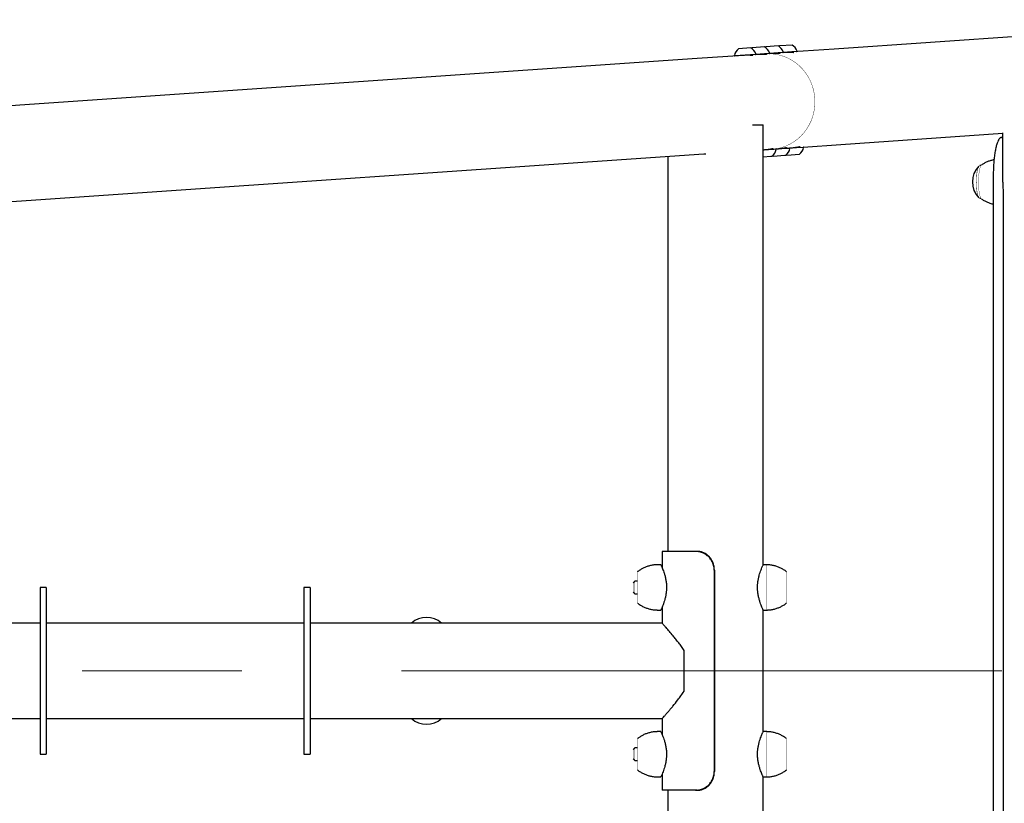
# Model space of a CAD drawing. Units: millimetres. Extents: x 7522 to 14763, y 5526 to 11866.
# Drawn here: x 11921 to 12705, y 8591 to 9214 of the extents above; entities that cross this region are included whole.
import ezdxf

# ---------------------------------------------------------------- set-up
doc = ezdxf.new("R2010")
doc.units = ezdxf.units.MM
doc.linetypes.add('K5LT32769', pattern=[0])
doc.linetypes.add('K5LT32774', pattern=[1016, 635, -127, 127, -127])
doc.layers.add('ОСНОВНОЙ', color=7, linetype='Continuous')

msp = doc.modelspace()

# ---------------------------------------------------------------- linework, layer by layer
at = {"color": 7, "linetype": 'K5LT32769', "lineweight": 25}
for p, q in [((12910.3064990299, 9213.989404245462), (12569.41064317511, 9190.560672716954)), ((12503.25407020883, 9191.608645218237), (12493.27760383901, 9190.922993139553)), ((12504.16408173586, 9191.67118753252), (12503.7331062257, 9191.290268175058)), ((12514.14054810563, 9192.3568396112), (12504.16408173581, 9191.671187532516)), ((12515.05055963268, 9192.419381925485), (12514.61958412237, 9192.038462567885)), ((12525.02702600245, 9193.105034004166), (12515.05055963264, 9192.419381925482)), ((12525.93703752949, 9193.167576318445), (12525.5060620196, 9192.78665696125)), ((12526.32104595074, 9193.193968044983), (12525.93703752949, 9193.167576318445)), ((12535.91350389925, 9193.853228397125), (12526.32104595074, 9193.193968044983)), ((12569.41064317524, 9190.560672717018), (12536.66743484865, 9188.310331963117)), ((12460.54586420712, 9183.078728787334), (11921.33424078778, 9146.020359947783)), ((12497.02665176131, 9185.585941951938), (12460.54586420715, 9183.078728787343)), ((12506.90844705891, 9186.346825354285), (12490.37744327982, 9185.210699928337)), ((12507.91312965812, 9186.334136344904), (12504.00800115816, 9186.06574878419)), ((12517.79492495571, 9187.095019747248), (12506.90844705891, 9186.346825354285)), ((12514.95103749645, 9186.817830266184), (12514.89447905497, 9186.813943177154)), ((12518.79960755493, 9187.082330737898), (12515.00546988594, 9186.821571238179)), ((12528.68140285254, 9187.843214140215), (12517.79492495571, 9187.095019747248)), ((12529.68608545174, 9187.830525130861), (12525.78095695185, 9187.562137570154)), ((12539.56788174494, 9188.591408601598), (12528.68140384817, 9187.843214208637)), ((11921.33424078778, 9146.02035994777), (9477.788676039256, 8978.082932634054)), ((12504.55377795095, 9130.44781848763), (12513.01447325906, 9130.44781848763)), ((12513.01447325908, 8780.447043496804), (12513.01447325908, 9130.44781848763)), ((12574.62159897308, 9114.73952830676), (12703.67396025249, 9123.608903142525)), ((12703.67640867249, 9120.424775280057), (12702.62815091161, 9120.375832190466)), ((12702.62815091158, 9120.375832190466), (12703.67644630705, 9120.375832190466)), ((12703.70392429537, 9084.641183563332), (12703.67358244168, 9124.100239575146)), ((12534.26406460004, 9111.965878167723), (12544.71675226607, 9112.684259482347)), ((12544.71675226607, 9112.684259482347), (12544.78442872161, 9112.688910678542)), ((12544.78442872163, 9112.688910678586), (12574.62159897322, 9114.739528306824)), ((11926.54519658575, 9070.199215537588), (12465.75682000509, 9107.257584377137)), ((12437.01447325908, 9105.28221062634), (12437.01447325908, 8791.078832040377)), ((12465.75682000512, 9107.257584377148), (12467.23327157339, 9107.359056386307)), ((12513.01447325908, 9104.992484593738), (12519.1493997255, 9105.414119361836)), ((12513.13384838298, 9110.513662910822), (12521.41758367811, 9111.0829787501)), ((12519.1493997255, 9105.414119361836), (12520.11131236868, 9105.480228681396)), ((12520.54228770844, 9105.861148159327), (12521.0213238958, 9105.542770995678)), ((12521.0213238958, 9105.542770995678), (12530.10800868016, 9106.16727110221)), ((12521.41758367811, 9111.0829787501), (12523.01147292791, 9111.192521892614)), ((12523.0114729279, 9111.192521892692), (12523.37758670322, 9111.217683774757)), ((12523.37758670322, 9111.217683774757), (12532.42358273772, 9111.83938746772)), ((12530.10800868016, 9106.16727110221), (12530.99779026557, 9106.228423074359)), ((12531.42876577543, 9106.609342431819), (12531.9078017926, 9106.290965388642)), ((12531.9078017926, 9106.290965388642), (12541.84342540108, 9106.973810469019)), ((12532.42358273772, 9111.83938746772), (12533.8979508248, 9111.940716285579)), ((12533.89795082482, 9111.94071628562), (12534.26406460004, 9111.965878167723)), ((12541.84342540108, 9106.973810469019), (12541.88426816237, 9106.976617467322)), ((12686.27291080854, 9097.925688133053), (12685.29382835906, 9097.926978854457)), ((12696.03536916039, 9090.377332077976), (12696.0353691604, 8301.78033200298)), ((12703.83254395823, 9079.100069557486), (12703.83254395823, 8313.057594522787)), ((9482.999631837225, 8902.26178822386), (11926.54519658575, 9070.199215537576)), ((12685.25955266823, 9071.927001447217), (12686.23863511773, 9071.925710725813)), ((12432.51447325909, 8791.078832040377), (12432.51447325909, 8778.189417118941)), ((12459.01447325909, 8791.078832040377), (12432.51447325908, 8791.078832040377)), ((12460.52035561202, 8791.078832040377), (12459.01447325909, 8791.078832040377)), ((12431.52559975938, 8780.447043496808), (12428.72984387509, 8780.447043496808)), ((12474.01447325909, 8776.078832040377), (12474.01447325909, 8616.078832040377)), ((12474.10859090615, 8776.078832040377), (12474.10859090616, 8616.078832040377)), ((12515.75600339191, 8780.447043496804), (12513.01447325908, 8780.447043496804)), ((12410.75504960549, 8767.44781806091), (12409.45601183231, 8766.148780066)), ((12412.91803496137, 8767.447818487628), (12410.75505045893, 8767.447818487628)), ((11942.51447325908, 8762.29390859495), (11937.51447325908, 8762.29390859495)), ((11937.51447325908, 8762.29390859495), (11937.51447325908, 8735.776031457528)), ((11942.51447325908, 8762.29390859495), (11942.51447325908, 8735.776031457528)), ((12152.51447325908, 8762.29390859495), (12147.51447325908, 8762.29390859495)), ((12147.51447325908, 8762.29390859495), (12147.51447325908, 8735.776031457528)), ((12152.51447325908, 8762.29390859495), (12152.51447325908, 8735.776031457528)), ((12409.45601183231, 8758.746856909256), (12410.75504960549, 8757.447818914346)), ((12410.75505045893, 8757.447818487628), (12412.91803496137, 8757.447818487628)), ((12428.72984387509, 8744.448593478437), (12431.4981289532, 8744.448593478437)), ((12432.51447325909, 8746.703871869027), (12432.51447325909, 8734.07883204036)), ((12513.01447325908, 8744.448593478433), (12515.75600339191, 8744.448593478433)), ((12513.01447325908, 8647.709070602312), (12513.01447325908, 8744.448593478433)), ((11937.51447325908, 8734.078832040377), (11158.51447325908, 8734.078832040375)), ((11937.51447325908, 8735.776031457528), (11937.51447325908, 8656.381632623225)), ((11942.51447325908, 8735.776031457528), (11942.51447325908, 8656.381632623225)), ((12147.51447325908, 8734.078832040377), (11942.51447325908, 8734.078832040377)), ((12147.51447325908, 8735.776031457528), (12147.51447325908, 8656.381632623225)), ((12152.51447325908, 8735.776031457528), (12152.51447325908, 8656.381632623225)), ((12432.51447325907, 8734.078832040377), (12152.51447325908, 8734.078832040377)), ((12450.01447325907, 8679.86926696293), (12450.01447325907, 8712.288397117823)), ((11158.51447325908, 8658.078832040377), (11937.51447325908, 8658.078832040377)), ((11942.51447325908, 8658.078832040377), (12147.51447325908, 8658.078832040377)), ((12152.51447325908, 8658.078832040377), (12432.51447325909, 8658.078832040377)), ((12432.51447325909, 8658.078832040377), (12432.51447325909, 8645.451444224444)), ((11937.51447325908, 8656.381632623225), (11937.51447325908, 8629.863787047609)), ((11942.51447325908, 8656.381632623225), (11942.51447325908, 8629.863787047609)), ((12147.51447325908, 8656.381632623225), (12147.51447325908, 8629.863787047609)), ((12152.51447325908, 8656.381632623225), (12152.51447325908, 8629.863787047609)), ((12431.52559975938, 8647.709070602315), (12428.72984387509, 8647.709070602315)), ((12515.75600339191, 8647.709070602312), (12513.01447325908, 8647.709070602312)), ((12410.75504960549, 8634.709845166406), (12409.45601183232, 8633.410807171498)), ((12412.91803496137, 8634.709845593125), (12410.75505045893, 8634.709845593125)), ((11937.51447325908, 8629.863787047609), (11942.51447325908, 8629.863787047609)), ((12147.51447325908, 8629.863787047609), (12152.51447325908, 8629.863787047609)), ((12409.45601183232, 8626.008884014753), (12410.75504960549, 8624.709846019845)), ((12410.75505045893, 8624.709845593126), (12412.91803496137, 8624.709845593126)), ((12428.72984387509, 8611.710620583945), (12431.49812895319, 8611.710620583945)), ((12432.51447325909, 8613.96589897454), (12432.51447325909, 8601.078832040377)), ((12513.01447325908, 8611.71062058394), (12515.75600339191, 8611.71062058394)), ((12513.01447325908, 8264.447818487628), (12513.01447325908, 8611.71062058394)), ((12459.01447325908, 8601.078832040377), (12432.51447325908, 8601.078832040377)), ((12437.01447325908, 8601.078832040377), (12437.01447325908, 8286.875453454408)), ((12460.52035561202, 8601.078832040377), (12459.01447325908, 8601.078832040377))]:
    msp.add_line(p, q, dxfattribs=at)
at = {"color": 7, "linetype": 'K5LT32769', "const_width": 0.25}
for points in [[(12504.08919277865, 9186.109090080545), (12504.1137391718, 9186.101343592116), (12504.17555043026, 9186.077263934189)], [(12554.02912615358, 9151.413909259454), (12553.60739379587, 9155.06110526365), (12552.84906409992, 9158.650844454582), (12551.76121738577, 9162.149610404622), (12550.35401058509, 9165.524736078789), (12548.64058240863, 9168.74470883804), (12546.63693067361, 9171.779464664294), (12544.36176293643, 9174.600668860076), (12541.83632182523, 9177.181980601938), (12539.08418670324, 9179.499298877645), (12536.13105351457, 9181.530987510821), (12533.0044948681, 9183.258077172113), (12529.73370259953, 9184.664442490686), (12526.34921521501, 9185.73695261249), (12522.88263276133, 9186.465593799483), (12519.36632178485, 9186.84356292523), (12515.83311313373, 9186.86733099384), (12514.95103749645, 9186.817830266185)], [(12514.97567067329, 9186.857284474156), (12515.00021706862, 9186.84953798508), (12515.06236954694, 9186.825306296285)], [(12554.0835585431, 9151.41765023145), (12553.66182618539, 9155.064846235648), (12552.90349648944, 9158.654585426579), (12551.81564977529, 9162.153351376619), (12550.40844297461, 9165.528477050786), (12548.69501479815, 9168.748449810035), (12546.69136306313, 9171.783205636291), (12544.41619532595, 9174.60440983207), (12541.89075421476, 9177.185721573935), (12539.13861909276, 9179.50303984964), (12536.18548590408, 9181.534728482819), (12533.05892725762, 9183.261818144108), (12529.78813498906, 9184.668183462683), (12526.40364760453, 9185.740693584485), (12522.93706515085, 9186.46933477148), (12519.42075417437, 9186.847303897228), (12515.88754552326, 9186.871071965837), (12515.00546988593, 9186.821571238179)], [(12525.86214857539, 9187.605478865546), (12525.88669496542, 9187.597732378039), (12525.94850622381, 9187.573652720144)], [(12520.4011393465, 9111.01394081112), (12521.04254740599, 9111.068325290236), (12524.53928384803, 9111.575240024958), (12527.97082406243, 9112.430713753522), (12531.3051286828, 9113.626759148216), (12534.51106620526, 9115.152209055446), (12537.55870365496, 9116.992820760443), (12540.41958606218, 9119.131408967638), (12543.0670021387, 9121.548006255154), (12545.47623367393, 9124.220049505235), (12547.62478632214, 9127.122590569996), (12549.49259962617, 9130.228529205562), (12551.06223431644, 9133.508866099744), (12552.31903513677, 9136.9329736308), (12553.25126767653, 9140.468881829285), (12553.85022793166, 9144.083576873049), (12554.11032357165, 9147.743309328398), (12554.02912615358, 9151.413909259454)], [(12520.40695662845, 9111.01404136147), (12521.09697979551, 9111.072066262233), (12524.59371623755, 9111.578980996957), (12528.02525645195, 9112.434454725519), (12531.35956107232, 9113.630500120213), (12534.56549859478, 9115.155950027443), (12537.61313604448, 9116.99656173244), (12540.4740184517, 9119.135149939635), (12543.12143452822, 9121.551747227151), (12545.53066606345, 9124.223790477232), (12547.67921871166, 9127.126331541991), (12549.54703201569, 9130.23227017756), (12551.11666670596, 9133.512607071742), (12552.37346752629, 9136.936714602796), (12553.30570006605, 9140.47262280128), (12553.90466032118, 9144.087317845047), (12554.16475596117, 9147.747050300395), (12554.0835585431, 9151.41765023145)], [(12684.64919576963, 9097.618668650304), (12684.39264190914, 9097.292243994067), (12683.99601955763, 9096.49367096359), (12683.63061573977, 9095.379593929876), (12683.30639771917, 9093.980402010227), (12683.03220931826, 9092.334261512788), (12682.81552968186, 9090.486074859162), (12682.66226926561, 9088.486255763397), (12682.57660861415, 9086.389354077286), (12682.56088432675, 9084.252567812611), (12682.61552532097, 9082.134182928485), (12682.73904113293, 9080.091983442331), (12682.92806257328, 9078.181675232516), (12683.17743362984, 9076.4553665272), (12683.48035211027, 9074.960146527712), (12683.82855518807, 9073.736800937893), (12684.21254479096, 9072.81869943641), (12684.62184668358, 9072.230885438907), (12685.04529617726, 9071.989392978923), (12685.25633800389, 9072.000333350752)], [(12685.29382835906, 9097.92697885446), (12684.94441522736, 9097.809020462377), (12684.52558317445, 9097.345732316146), (12684.12723937176, 9096.543693256888), (12683.76024959983, 9095.424780819383), (12683.43462438296, 9094.01951601814), (12683.15924592822, 9092.36623081368), (12682.94162584202, 9090.510022516593), (12682.78770023299, 9088.501523650446), (12682.7016677905, 9086.395520828544), (12682.68587525532, 9084.249460317928), (12682.74075340664, 9082.121881054965), (12682.86480531154, 9080.070817855765), (12683.05464715744, 9078.152218377678), (12683.30510055366, 9076.418417013048), (12683.60933378443, 9074.916707343427), (12683.95904816031, 9073.688052093928), (12684.34470438475, 9072.7659657769), (12684.75578276128, 9072.175600503368), (12685.18107014338, 9071.933059899025), (12685.25955266823, 9071.92700144722)], [(12686.62400242747, 9098.30214449074), (12686.29126517707, 9097.951502398297), (12685.88276868648, 9097.20339423137), (12685.50308815928, 9096.137274965815), (12685.16205712169, 9094.7807565306), (12684.86850809844, 9093.16897204065), (12684.63004385504, 9091.343665867624), (12684.45284049014, 9089.352112482615), (12684.3414874778, 9087.245892072178), (12684.29886880256, 9085.0795546386), (12684.32608826571, 9082.909207183482), (12684.42244089746, 9080.791060565882), (12684.58543121526, 9078.779973670586), (12684.81083785549, 9076.928032591804), (12685.09282290457, 9075.2832016307), (12685.42408309785, 9073.888081045176), (12685.79603897033, 9072.778803725572), (12686.19905706029, 9071.98409937179), (12686.58949730262, 9071.547770517025)], [(12428.72984387509, 8780.447043496808), (12428.73062117609, 8780.348441858918), (12428.7316428696, 8779.912389590316), (12428.73262954773, 8779.136409310855), (12428.73356200591, 8778.03560459401), (12428.7344220949, 8776.631401351447), (12428.73519307405, 8774.951130802028), (12428.73585993713, 8773.027497500716), (12428.7364097044, 8770.89794278162), (12428.73683167528, 8768.603916005015), (12428.73711763657, 8766.190067792691), (12428.73726202237, 8763.70338095439), (12428.73726202237, 8761.192256020855), (12428.73711763657, 8758.705569182552), (12428.73683167528, 8756.291720970228), (12428.7364097044, 8753.997694193624), (12428.73585993713, 8751.868139474527), (12428.73519307405, 8749.944506173215), (12428.7344220949, 8748.264235623796), (12428.73356200591, 8746.860032381235), (12428.73262954773, 8745.759227664388), (12428.7316428696, 8744.98324738493), (12428.73062117609, 8744.547195116325), (12428.72984387509, 8744.448593478437)], [(12428.72984406204, 8744.449535738962), (12428.7306211354, 8744.548132209393), (12428.73164277542, 8744.984161650771), (12428.7326294019, 8745.760101307862), (12428.73356181127, 8746.86084839786), (12428.73442185523, 8748.264978130741), (12428.73519279402, 8749.945160718426), (12428.73585962219, 8751.868693318025), (12428.73640936068, 8753.998136555476), (12428.73683130946, 8756.292043240364), (12428.73711725579, 8758.705765088349), (12428.73726163403, 8761.192321749228), (12428.73726163403, 8763.703315226016), (12428.73711725579, 8766.189871886896), (12428.73683130946, 8768.60359373488), (12428.73640936068, 8770.897500419767), (12428.73585962219, 8773.026943657218), (12428.73519279402, 8774.950476256818), (12428.73442185523, 8776.630658844502), (12428.73356181127, 8778.034788577384), (12428.7326294019, 8779.135535667381), (12428.73164277542, 8779.911475324472), (12428.7306211354, 8780.34750476585), (12428.7298439233, 8780.446101241592)], [(12515.75600339191, 8744.448593478433), (12515.75678069291, 8744.547195116324), (12515.75780238642, 8744.983247384924), (12515.75878906455, 8745.759227664386), (12515.75972152272, 8746.86003238123), (12515.76058161171, 8748.264235623792), (12515.76135259087, 8749.944506173213), (12515.76201945394, 8751.868139474525), (12515.76256922122, 8753.997694193622), (12515.76299119209, 8756.291720970226), (12515.76327715338, 8758.70556918255), (12515.76342153918, 8761.192256020851), (12515.76342153918, 8763.703380954386), (12515.76327715338, 8766.190067792688), (12515.76299119209, 8768.603916005011), (12515.76256922122, 8770.897942781616), (12515.76201945394, 8773.027497500712), (12515.76135259087, 8774.951130802025), (12515.76058161171, 8776.631401351446), (12515.75972152272, 8778.035604594008), (12515.75878906455, 8779.136409310851), (12515.75780238642, 8779.912389590312), (12515.75678069291, 8780.348441858914), (12515.75600339191, 8780.447043496804)], [(12410.75505045893, 8757.447818487628), (12410.75560778275, 8757.633232050888), (12410.75612377241, 8758.175721464897), (12410.75656015933, 8759.035052771535), (12410.75688457867, 8760.147493298973), (12410.75707296974, 8761.430538422364), (12410.75711136044, 8762.789030554452), (12410.75699690349, 8764.122216548483), (12410.75673808766, 8765.331220098202), (12410.75635410813, 8766.326374941149), (12410.7558734429, 8767.033874995155), (12410.75533174071, 8767.40124821781), (12410.75504960549, 8767.44781806091)], [(12412.9087672147, 8767.447818487628), (12412.90897921918, 8768.475910908452), (12412.90946423641, 8770.21285327494), (12412.91006355317, 8771.726409728359), (12412.9107599282, 8772.97303800527), (12412.91153332806, 8773.916874879878), (12412.91236150346, 8774.53076788374), (12412.91322062928, 8774.797056432846), (12412.91408599005, 8774.708079890468), (12412.91493269091, 8774.266397949732), (12412.91573637382, 8773.484716995905), (12412.91647391828, 8772.385524566826), (12412.91712410649, 8771.000442427383), (12412.9176682337, 8769.369316868917), (12412.91809064638, 8767.53907240396), (12412.91837919248, 8765.562361833454), (12412.91852557105, 8763.496051521523), (12412.91852557105, 8761.39958545372), (12412.91837919248, 8759.33327514179), (12412.91809064638, 8757.356564571284), (12412.9176682337, 8755.526320106326), (12412.91712410649, 8753.895194547862), (12412.91647391828, 8752.510112408418), (12412.91573637382, 8751.410919979338), (12412.91493269091, 8750.629239025511), (12412.91408599005, 8750.187557084777), (12412.91322062928, 8750.098580542399), (12412.91236150346, 8750.364869091503), (12412.91153332806, 8750.978762095365), (12412.9107599282, 8751.922598969975), (12412.91006355317, 8753.169227246886), (12412.90946423641, 8754.682783700306), (12412.90897921918, 8756.419726066793), (12412.9087672147, 8757.447818487628)], [(12412.90883975835, 8767.447818487628), (12412.90903706327, 8768.397696802147), (12412.90951578743, 8770.112102454628), (12412.91010732809, 8771.606020611705), (12412.9107946677, 8772.836473967967), (12412.91155803275, 8773.768064620639), (12412.91237546263, 8774.373992402785), (12412.91322344135, 8774.63682587532), (12412.91407757412, 8774.549003797782), (12412.91491328909, 8774.11305265144), (12412.91570654426, 8773.341513957048), (12412.91643451913, 8772.256583478098), (12412.91707627119, 8770.889472689149), (12412.91761333839, 8769.279510878501), (12412.91803027029, 8767.473013716199), (12412.91831507252, 8765.52195083652), (12412.91845955184, 8763.482450766223), (12412.91845955184, 8761.41318620902), (12412.91831507252, 8759.373686138722), (12412.91803027029, 8757.422623259044), (12412.91761333839, 8755.616126096744), (12412.91707627119, 8754.006164286096), (12412.91643451913, 8752.639053497145), (12412.91570654426, 8751.554123018197), (12412.91491328909, 8750.782584323802), (12412.91407757412, 8750.346633177463), (12412.91322344135, 8750.258811099924), (12412.91237546263, 8750.52164457246), (12412.91155803275, 8751.127572354604), (12412.9107946677, 8752.059163007276), (12412.91010732809, 8753.289616363538), (12412.90951578743, 8754.783534520615), (12412.90903706327, 8756.497940173096), (12412.90883975835, 8757.447818487628)], [(12412.9910277298, 8774.966358237685), (12412.9916868013, 8774.864964578763), (12412.99254433671, 8774.41763079005), (12412.9933583037, 8773.62594729478), (12412.99410528592, 8772.512689385696), (12412.99476379406, 8771.109883465939), (12412.99531488404, 8769.457885707736), (12412.99574270199, 8767.604221078811), (12412.99603494038, 8765.602216135574), (12412.99618319204, 8763.509464915202), (12412.99618319204, 8761.386172060043), (12412.99603494038, 8759.293420839673), (12412.99574270199, 8757.291415896436), (12412.99531488404, 8755.43775126751), (12412.99476379406, 8753.785753509308), (12412.99410528592, 8752.38294758955), (12412.9933583037, 8751.269689680466), (12412.99254433671, 8750.478006185194), (12412.9916868013, 8750.030672396484), (12412.9910265257, 8749.9292802835)], [(12531.49481857975, 8749.92927799258), (12531.49547432607, 8750.030672396479), (12531.49633186148, 8750.47800618519), (12531.49714582847, 8751.269689680461), (12531.49789281069, 8752.382947589545), (12531.49855131883, 8753.785753509303), (12531.4991024088, 8755.437751267504), (12531.49953022676, 8757.291415896432), (12531.49982246515, 8759.293420839667), (12531.49997071681, 8761.386172060038), (12531.49997071681, 8763.509464915196), (12531.49982246515, 8765.602216135569), (12531.49953022676, 8767.604221078805), (12531.4991024088, 8769.457885707732), (12531.49855131883, 8771.109883465933), (12531.49789281069, 8772.51268938569), (12531.49714582847, 8773.625947294775), (12531.49633186148, 8774.417630790045), (12531.49547432607, 8774.864964578757), (12531.4948173515, 8774.966359310156)], [(12531.57241621327, 8750.087452851358), (12531.57305853733, 8750.187557084771), (12531.57390523818, 8750.629239025508), (12531.57470892109, 8751.410919979335), (12531.57544646555, 8752.510112408416), (12531.57609665376, 8753.895194547857), (12531.57664078097, 8755.526320106324), (12531.57706319365, 8757.356564571279), (12531.57735173975, 8759.333275141786), (12531.57749811832, 8761.399585453717), (12531.57749811832, 8763.49605152152), (12531.57735173975, 8765.56236183345), (12531.57706319365, 8767.539072403959), (12531.57664078097, 8769.369316868913), (12531.57609665376, 8771.000442427381), (12531.57544646555, 8772.385524566822), (12531.57470892109, 8773.484716995903), (12531.57390523818, 8774.266397949728), (12531.57305853733, 8774.708079890466), (12531.57238502448, 8774.808046813878)], [(12409.45601246402, 8758.746856593305), (12409.45648495969, 8758.927994561473), (12409.45691120419, 8759.453677419586), (12409.45724947374, 8760.272447666848), (12409.45746665616, 8761.304158366747), (12409.45754149213, 8762.447818487628), (12409.45746665616, 8763.591478608509), (12409.45724947374, 8764.623189308408), (12409.45691120419, 8765.44195955567), (12409.45648495969, 8765.967642413783), (12409.45601246402, 8766.148780381953), (12409.45553996835, 8765.967642413783), (12409.45511372385, 8765.44195955567), (12409.4547754543, 8764.623189308408), (12409.45455827187, 8763.591478608509), (12409.45448343591, 8762.447818487628), (12409.45455827187, 8761.304158366747), (12409.4547754543, 8760.272447666848), (12409.45511372385, 8759.453677419586), (12409.45553996835, 8758.927994561473), (12409.45601246402, 8758.746856593305)], [(12412.9087672147, 8634.709845593125), (12412.90897921918, 8635.73793801396), (12412.90946423641, 8637.474880380445), (12412.91006355316, 8638.988436833864), (12412.9107599282, 8640.235065110777), (12412.91153332806, 8641.178901985386), (12412.91236150346, 8641.792794989246), (12412.91322062928, 8642.059083538354), (12412.91408599005, 8641.970106995976), (12412.91493269091, 8641.52842505524), (12412.91573637382, 8640.746744101412), (12412.91647391828, 8639.647551672333), (12412.91712410648, 8638.26246953289), (12412.9176682337, 8636.631343974424), (12412.91809064638, 8634.801099509468), (12412.91837919248, 8632.824388938961), (12412.91852557105, 8630.75807862703), (12412.91852557105, 8628.661612559226), (12412.91837919248, 8626.595302247297), (12412.91809064638, 8624.61859167679), (12412.9176682337, 8622.788347211836), (12412.91712410648, 8621.157221653368), (12412.91647391828, 8619.772139513925), (12412.91573637382, 8618.672947084846), (12412.91493269091, 8617.891266131019), (12412.91408599005, 8617.449584190283), (12412.91322062928, 8617.360607647906), (12412.91236150346, 8617.62689619701), (12412.91153332806, 8618.240789200874), (12412.9107599282, 8619.184626075481), (12412.91006355316, 8620.431254352394), (12412.90946423641, 8621.944810805811), (12412.90897921918, 8623.6817531723), (12412.9087672147, 8624.709845593126)], [(12412.90883975835, 8634.709845593125), (12412.90903706326, 8635.659723907656), (12412.90951578743, 8637.374129560136), (12412.91010732809, 8638.868047717213), (12412.9107946677, 8640.098501073477), (12412.91155803275, 8641.030091726147), (12412.91237546262, 8641.636019508293), (12412.91322344135, 8641.898852980827), (12412.91407757411, 8641.811030903287), (12412.91491328909, 8641.375079756948), (12412.91570654426, 8640.603541062554), (12412.91643451913, 8639.518610583606), (12412.91707627119, 8638.151499794654), (12412.91761333839, 8636.541537984007), (12412.91803027029, 8634.735040821706), (12412.91831507252, 8632.783977942028), (12412.91845955184, 8630.744477871729), (12412.91845955184, 8628.675213314527), (12412.91831507252, 8626.635713244232), (12412.91803027029, 8624.684650364552), (12412.91761333839, 8622.87815320225), (12412.91707627119, 8621.268191391602), (12412.91643451913, 8619.90108060265), (12412.91570654426, 8618.816150123705), (12412.91491328909, 8618.04461142931), (12412.91407757411, 8617.608660282971), (12412.91322344135, 8617.520838205432), (12412.91237546262, 8617.783671677968), (12412.91155803275, 8618.389599460112), (12412.9107946677, 8619.321190112783), (12412.91010732809, 8620.551643469045), (12412.90951578743, 8622.045561626122), (12412.90903706326, 8623.759967278604), (12412.90883975835, 8624.709845593126)], [(12412.9910277298, 8642.22838534319), (12412.9916868013, 8642.12699168427), (12412.99254433671, 8641.679657895558), (12412.9933583037, 8640.887974400288), (12412.99410528592, 8639.774716491203), (12412.99476379406, 8638.371910571446), (12412.99531488404, 8636.719912813243), (12412.99574270199, 8634.866248184317), (12412.99603494038, 8632.86424324108), (12412.99618319204, 8630.771492020709), (12412.99618319204, 8628.648199165551), (12412.99603494038, 8626.55544794518), (12412.99574270199, 8624.553443001943), (12412.99531488404, 8622.699778373017), (12412.99476379406, 8621.047780614814), (12412.99410528592, 8619.644974695057), (12412.9933583037, 8618.531716785972), (12412.99254433671, 8617.740033290702), (12412.9916868013, 8617.292699501992), (12412.9910265257, 8617.191307389008)], [(12428.72984387509, 8647.709070602315), (12428.73062117609, 8647.610468964425), (12428.7316428696, 8647.174416695823), (12428.73262954773, 8646.39843641636), (12428.73356200591, 8645.297631699517), (12428.7344220949, 8643.893428456955), (12428.73519307405, 8642.213157907536), (12428.73585993713, 8640.289524606223), (12428.7364097044, 8638.159969887127), (12428.73683167527, 8635.865943110522), (12428.73711763657, 8633.452094898199), (12428.73726202236, 8630.965408059898), (12428.73726202236, 8628.45428312636), (12428.73711763657, 8625.967596288061), (12428.73683167527, 8623.553748075736), (12428.7364097044, 8621.259721299131), (12428.73585993713, 8619.130166580037), (12428.73519307405, 8617.206533278722), (12428.7344220949, 8615.526262729303), (12428.73356200591, 8614.12205948674), (12428.73262954773, 8613.021254769897), (12428.7316428696, 8612.245274490435), (12428.73062117609, 8611.809222221833), (12428.72984387509, 8611.710620583945)], [(12428.72984406204, 8611.71156284447), (12428.7306211354, 8611.8101593149), (12428.73164277542, 8612.246188756277), (12428.7326294019, 8613.02212841337), (12428.73356181126, 8614.122875503368), (12428.73442185523, 8615.527005236248), (12428.73519279402, 8617.207187823933), (12428.73585962219, 8619.130720423533), (12428.73640936068, 8621.260163660983), (12428.73683130946, 8623.55407034587), (12428.73711725579, 8625.967792193856), (12428.73726163403, 8628.454348854737), (12428.73726163403, 8630.965342331521), (12428.73711725579, 8633.451898992402), (12428.73683130946, 8635.865620840386), (12428.73640936068, 8638.159527525275), (12428.73585962219, 8640.288970762726), (12428.73519279402, 8642.212503362325), (12428.73442185523, 8643.892685950012), (12428.73356181126, 8645.29681568289), (12428.7326294019, 8646.397562772889), (12428.73164277542, 8647.173502429981), (12428.7306211354, 8647.609531871358), (12428.7298439233, 8647.7081283471)], [(12515.75600339191, 8611.71062058394), (12515.75678069291, 8611.80922222183), (12515.75780238642, 8612.245274490431), (12515.75878906455, 8613.021254769894), (12515.75972152273, 8614.122059486739), (12515.76058161172, 8615.526262729301), (12515.76135259087, 8617.20653327872), (12515.76201945395, 8619.130166580033), (12515.76256922122, 8621.25972129913), (12515.76299119209, 8623.553748075734), (12515.76327715339, 8625.967596288057), (12515.76342153918, 8628.454283126359), (12515.76342153918, 8630.965408059894), (12515.76327715339, 8633.452094898195), (12515.76299119209, 8635.865943110519), (12515.76256922122, 8638.159969887125), (12515.76201945395, 8640.28952460622), (12515.76135259087, 8642.213157907532), (12515.76058161172, 8643.893428456953), (12515.75972152273, 8645.297631699514), (12515.75878906455, 8646.398436416359), (12515.75780238642, 8647.17441669582), (12515.75678069291, 8647.610468964423), (12515.75600339191, 8647.709070602312)], [(12531.49481857976, 8617.191305098087), (12531.49547432607, 8617.292699501986), (12531.49633186148, 8617.740033290698), (12531.49714582847, 8618.531716785968), (12531.49789281069, 8619.644974695053), (12531.49855131883, 8621.04778061481), (12531.49910240881, 8622.699778373013), (12531.49953022676, 8624.55344300194), (12531.49982246515, 8626.555447945175), (12531.49997071681, 8628.648199165546), (12531.49997071681, 8630.771492020704), (12531.49982246515, 8632.864243241076), (12531.49953022676, 8634.866248184313), (12531.49910240881, 8636.71991281324), (12531.49855131883, 8638.37191057144), (12531.49789281069, 8639.774716491198), (12531.49714582847, 8640.887974400282), (12531.49633186148, 8641.679657895553), (12531.49547432607, 8642.126991684265), (12531.49481735151, 8642.228386415663)], [(12531.57241621328, 8617.349479956867), (12531.57305853733, 8617.44958419028), (12531.57390523819, 8617.891266131015), (12531.57470892109, 8618.672947084844), (12531.57544646556, 8619.772139513923), (12531.57609665376, 8621.157221653366), (12531.57664078098, 8622.788347211832), (12531.57706319366, 8624.618591676788), (12531.57735173976, 8626.595302247293), (12531.57749811833, 8628.661612559226), (12531.57749811833, 8630.758078627028), (12531.57735173976, 8632.82438893896), (12531.57706319366, 8634.801099509465), (12531.57664078098, 8636.63134397442), (12531.57609665376, 8638.262469532889), (12531.57544646556, 8639.647551672331), (12531.57470892109, 8640.74674410141), (12531.57390523819, 8641.528425055236), (12531.57305853733, 8641.970106995974), (12531.57238502449, 8642.070073919385)], [(12410.75504960549, 8624.709846019845), (12410.75533174072, 8624.756415862945), (12410.7558734429, 8625.123789085597), (12410.75635410813, 8625.831289139604), (12410.75673808767, 8626.82644398255), (12410.7569969035, 8628.03544753227), (12410.75711136044, 8629.368633526303), (12410.75707296974, 8630.727125658388), (12410.75688457867, 8632.010170781781), (12410.75656015933, 8633.122611309218), (12410.75612377242, 8633.981942615857), (12410.75560778275, 8634.524432029864), (12410.75505045893, 8634.709845593125)], [(12409.45601246402, 8633.41080748745), (12409.45553996835, 8633.229669519282), (12409.45511372385, 8632.703986661167), (12409.4547754543, 8631.885216413904), (12409.45455827188, 8630.853505714005), (12409.45448343591, 8629.709845593125), (12409.45455827188, 8628.566185472244), (12409.4547754543, 8627.534474772345), (12409.45511372385, 8626.715704525084), (12409.45553996835, 8626.19002166697), (12409.45601246402, 8626.008883698802), (12409.45648495969, 8626.19002166697), (12409.45691120419, 8626.715704525084), (12409.45724947374, 8627.534474772345), (12409.45746665617, 8628.566185472244), (12409.45754149213, 8629.709845593125), (12409.45746665617, 8630.853505714005), (12409.45724947374, 8631.885216413904), (12409.45691120419, 8632.703986661167), (12409.45648495969, 8633.229669519282), (12409.45601246402, 8633.41080748745)]]:
    msp.add_lwpolyline(points, dxfattribs=at)
at = {"color": 7, "linetype": 'K5LT32769', "lineweight": 25}
for centre, radius, start, end in [((12499.54940719949, 9183.3927552543), 9.800000000027767, 129.7903232997272, 166.7300615457126), ((12498.07143120962, 9183.291178476296), 9.799999999979818, 21.13310177981352, 58.07284002616587), ((12508.95790910642, 9184.03937286926), 9.799999999979818, 21.13310177981352, 58.07284002616587), ((12519.84438700324, 9184.787567262227), 9.799999999979162, 21.1331017798036, 58.07284002617489), ((12530.73086490004, 9185.535761655185), 9.799999999981516, 21.13310177980969, 58.07284002613317), ((12490.3533323978, 9185.561521301637), 0.3516489308911082, 166.7300615467115, 273.9315816662365), ((12493.00435548197, 9184.689588344796), 0.7000000000001019, 65.99987444337405, 93.93158165837264), ((12504.3775271435, 9185.471231714491), 0.7000000000008427, 93.93158166688002, 183.9315816627006), ((12506.8843371725, 9186.69764679601), 0.3516489308921242, 273.9315816596909, 21.13310177856363), ((12515.2640050403, 9186.219426107455), 0.7000000000009673, 93.93158166702855, 183.9315816627006), ((12517.7708150693, 9187.445841188974), 0.3516489308901848, 273.9315816594155, 21.13310177877732), ((12526.15048293712, 9186.96762050042), 0.7000000000008427, 93.93158166688002, 183.9315816627006), ((12528.65729296612, 9188.194035581939), 0.3516489308921242, 273.9315816596909, 21.13310177856363), ((12537.03696083391, 9187.715814893378), 0.7000000000007179, 93.93158166673147, 183.931581662552), ((12539.54377086292, 9188.942229974897), 0.3516489308900601, 273.9315816591198, 21.1331017790538), ((12531.27103862268, 9112.461827869121), 0.700000000001482, 206.5126929930978, 273.9315816583726), ((12542.15751651946, 9113.210022262083), 0.6999999999998543, 206.5126929931643, 273.9315816583828), ((12535.61246480193, 9114.506855352578), 9.800000000025205, 309.7903232997258, 346.7300615457102), ((12544.80853960363, 9112.338089305242), 0.3516489308928785, 346.7300615467796, 93.93158166592049), ((12520.38456072579, 9111.713633476156), 0.7000000000014411, 206.5126929967599, 273.9315816583726), ((12513.83950900826, 9113.010466566651), 9.800000000017059, 309.7903232996687, 346.7300615457107), ((12523.03558380995, 9110.841700519315), 0.3516489308928785, 346.7300615467796, 93.93158166592049), ((12524.72598690515, 9113.758660959616), 9.800000000019619, 309.79032329967, 346.7300615457131), ((12533.92206170684, 9111.58989491228), 0.3516489308928785, 346.7300615467796, 93.93158166592049), ((12697.39735054994, 9084.911011521717), 18.00000000001365, 135.0911517799827, 224.757782605129), ((12825.50503052302, 9090.442461151066), 129.4696777440519, 176.2797737031408, 180.0288223562005), ((12822.17783749869, 9084.628924221903), 118.4739138376018, 179.9940711967547, 183.9696485453852), ((12245.0144732598, 8720.578832040495), 17.99999999999915, 48.59037789016324, 131.4096221098368), ((12245.01447325932, 8671.578832040246), 18.00000000000043, 228.5903778900973, 311.4096221099027)]:
    msp.add_arc(centre, radius, start, end, dxfattribs=at)
for points, knots in [([(12503.78672948108, 9185.820499681877), (12503.86913108789, 9185.81596039227), (12504.36435831413, 9185.788679615993), (12504.70097008295, 9185.694396601055), (12504.65219267403, 9185.615687158708), (12503.88035759126, 9185.598016177095), (12502.54152784245, 9185.637326167845), (12500.76708051481, 9185.68257028912), (12498.82620585726, 9185.686166706988), (12497.59460488007, 9185.613241622292), (12497.02696999447, 9185.579631043152)], [0, 0, 0, 0, 0.0284341119950545, 0.170886794065069, 0.313102953177707, 0.4537251385783698, 0.593899442895262, 0.7354508941753112, 0.8780714661622501, 1, 1, 1, 1]), ([(12514.67320737789, 9186.568694074846), (12514.75560898471, 9186.56415478524), (12515.25083621096, 9186.53687400896), (12515.58744797975, 9186.44259099402), (12515.53867057082, 9186.363881551672), (12514.76683548812, 9186.346210570062), (12513.42800573923, 9186.385520560805), (12511.65355841163, 9186.430764682089), (12509.71268375407, 9186.434361099951), (12508.48108277689, 9186.361436015255), (12507.91344789128, 9186.327825436118)], [0, 0, 0, 0, 0.02843411199795969, 0.1708867940671411, 0.3131029531794305, 0.4537251385787138, 0.5938994428978634, 0.7354508941767973, 0.8780714661609953, 1, 1, 1, 1]), ([(12525.55968527473, 9187.31688846784), (12525.64208688154, 9187.312349178233), (12526.1373141078, 9187.285068401956), (12526.47392587659, 9187.190785387023), (12526.42514846769, 9187.11207594467), (12525.65331338491, 9187.094404963056), (12524.31448363611, 9187.133714953805), (12522.54003630848, 9187.178959075081), (12520.59916165093, 9187.182555492953), (12519.36756067373, 9187.109630408257), (12518.79992578809, 9187.076019829117)], [0, 0, 0, 0, 0.02843411199592149, 0.1708867940653258, 0.3131029531774338, 0.4537251385777652, 0.5938994428939333, 0.7354508941738443, 0.8780714661548473, 1, 1, 1, 1]), ([(12536.44616317153, 9188.065082860809), (12536.52856477836, 9188.060543571202), (12537.02379200461, 9188.033262794925), (12537.36040377344, 9187.938979779983), (12537.31162636454, 9187.860270337636), (12536.53979128174, 9187.842599356025), (12535.20096153289, 9187.88190934677), (12533.42651420527, 9187.927153468043), (12531.48563954771, 9187.930749885918), (12530.25403857053, 9187.857824801218), (12529.6864036849, 9187.824214222077)], [0, 0, 0, 0, 0.02843411200082125, 0.1708867940695907, 0.3131029531810685, 0.4537251385797112, 0.5938994428977292, 0.7354508941774079, 0.8780714661566926, 1, 1, 1, 1]), ([(12702.62815091161, 9120.375832190466), (12702.42834367787, 9120.329822322563), (12702.07809470427, 9120.249170042325), (12701.55596157313, 9119.9727973033), (12701.06392665371, 9119.484392119917), (12700.38868546767, 9118.578411434648), (12699.57264227977, 9116.995702451986), (12698.67304935416, 9114.395495885547), (12697.87123249666, 9111.228572835778), (12697.19682914876, 9107.536558327873), (12696.65653359756, 9103.400275708193), (12696.42535097538, 9100.375948210445), (12696.30817449617, 9098.843047316735)], [0, 0, 0, 0, 0.0712699248244257, 0.1249315029872508, 0.186759803378556, 0.249962367365945, 0.3747123983849316, 0.4997996691619497, 0.6262483730941111, 0.7495781875985048, 0.873072006811231, 1, 1, 1, 1]), ([(12524.01941419798, 9111.27381391725), (12524.43708819921, 9111.302181236346), (12525.49543725948, 9111.374061519577), (12527.28624450363, 9111.611214837214), (12529.10871366746, 9111.90074330935), (12530.55461917498, 9112.14791998817), (12531.45626023827, 9112.269369058577), (12531.66925182572, 9112.231139654234), (12531.42229246102, 9112.102115831844), (12530.92021270302, 9111.995858557955), (12530.78389311076, 9111.967008663052)], [0, 0, 0, 0, 0.09225058386614428, 0.2337548385956087, 0.3764004769669586, 0.5203540750240987, 0.6637384743047384, 0.8055273700742562, 0.9471987683333498, 1, 1, 1, 1]), ([(12534.90589209478, 9112.022008310216), (12535.32356609602, 9112.050375629311), (12536.38191515629, 9112.122255912544), (12538.17272240044, 9112.359409230168), (12539.99519156421, 9112.648937702324), (12541.44109707182, 9112.89611438113), (12542.342738135, 9113.017563451538), (12542.5557297225, 9112.979334047195), (12542.30877035781, 9112.850310224809), (12541.80669059981, 9112.744052950917), (12541.67037100755, 9112.715203056012)], [0, 0, 0, 0, 0.09225058386613895, 0.2337548385978126, 0.3764004769631465, 0.5203540750241732, 0.6637384743031031, 0.805527370072902, 0.9471987683319141, 1, 1, 1, 1]), ([(12513.13293630117, 9110.525619524255), (12513.55061030239, 9110.55398684335), (12514.60895936267, 9110.625867126582), (12516.39976660682, 9110.86302044421), (12518.22223577062, 9111.152548916354), (12519.66814127813, 9111.399725595173), (12520.56978234137, 9111.52117466557), (12520.78277392884, 9111.482945261232), (12520.53581456414, 9111.35392143885), (12520.03373480614, 9111.247664164957), (12519.89741521389, 9111.218814270054)], [0, 0, 0, 0, 0.0922505838649892, 0.2337548385987002, 0.3764004769667768, 0.5203540750243063, 0.663738474304981, 0.80552737007544, 0.9471987683354586, 1, 1, 1, 1]), ([(12696.62169678156, 9102.53372011762), (12695.78900407225, 9102.363179820763), (12694.10650138247, 9102.018593510631), (12691.68236471799, 9101.164218684187), (12689.39057599359, 9100.075528104504), (12687.69922943309, 9099.097635125685), (12686.82818979197, 9098.426412599401), (12686.60981676902, 9098.25813450364)], [0, 0, 0, 0, 0.2318291524303455, 0.4684239073683515, 0.6993720913637382, 0.9246314150413323, 1, 1, 1, 1]), ([(12686.59269637898, 9071.57421036293), (12686.73995504877, 9071.457712667436), (12687.55853902165, 9070.810123316392), (12689.21349213547, 9069.842499473012), (12691.54085587619, 9068.713391156376), (12693.82906053023, 9067.884710959086), (12695.35663901872, 9067.556268429285), (12696.03536916039, 9067.410335603927)], [0, 0, 0, 0, 0.05419518736176843, 0.3012611199237119, 0.5500796088012323, 0.8000924121659905, 1, 1, 1, 1]), ([(12474.01447325909, 8776.078832040377), (12473.99011329311, 8776.727981909615), (12473.94130173398, 8778.028723349771), (12473.54818643872, 8779.948033105702), (12472.82035056207, 8782.117890038524), (12471.57881624625, 8784.449760801306), (12469.68601176891, 8786.760836580153), (12467.36295031198, 8788.660447478145), (12465.01002397267, 8789.904154206224), (12462.83212951961, 8790.627082273475), (12460.9176999974, 8791.009059728827), (12459.64943841645, 8791.055554211262), (12459.01447325909, 8791.078832040377)], [0, 0, 0, 0, 0.08138513412518156, 0.1630763889602834, 0.2447266605109669, 0.3679682007245308, 0.4922629623724469, 0.6177474703402933, 0.7443576198775449, 0.8293371788074841, 0.9145563133492692, 1, 1, 1, 1]), ([(12474.10859090616, 8776.078832040377), (12474.086572762, 8776.727657782287), (12474.04251988659, 8778.025798050709), (12473.68750864046, 8779.942426464166), (12473.03129336128, 8782.105118549754), (12471.9150366785, 8784.427872187298), (12470.20670883398, 8786.739625882587), (12468.10450880959, 8788.644715534234), (12465.70257836948, 8790.053025424519), (12463.55041614727, 8790.754886511844), (12461.81295951021, 8791.039309229449), (12460.95108866297, 8791.065661895247), (12460.52035561202, 8791.078832040377)], [0, 0, 0, 0, 0.08540801545721614, 0.170880371954145, 0.2558083963572529, 0.382597541524898, 0.5082687359012076, 0.6326610646694618, 0.7558232017069725, 0.8780543845298463, 0.9390558258604724, 1, 1, 1, 1]), ([(12428.7308717938, 8780.419998004916), (12428.53658092349, 8780.425946976895), (12427.39032480785, 8780.461044073842), (12425.3174992294, 8780.21784089785), (12422.57468758701, 8779.69504208278), (12419.96608806082, 8778.877489589722), (12417.5065354293, 8777.832622729842), (12415.23422351164, 8776.55386217641), (12413.70938916587, 8775.565859804794), (12412.99223235732, 8774.957614306131), (12412.92245441179, 8774.898433216627)], [0, 0, 0, 0, 0.03419211773847636, 0.2017229322282196, 0.3653386175053763, 0.5252783627890453, 0.681671532631988, 0.8345589268835043, 0.9839029093065952, 1, 1, 1, 1]), ([(12431.52560027349, 8780.3858486386), (12431.51815969882, 8780.401930424536), (12431.49323017842, 8780.455812178092), (12431.67543174115, 8780.072588282648), (12432.03429227097, 8779.295872281224), (12432.56527537938, 8778.090470312394), (12433.21592567408, 8776.50128360041), (12433.95121392416, 8774.501256036277), (12434.70198580494, 8772.098169297768), (12435.37707583534, 8769.32884115001), (12435.85311576689, 8766.369132852902), (12436.07050285479, 8763.316811367225), (12436.01659173707, 8760.434963175292), (12435.73238585785, 8757.686223152294), (12435.2776525912, 8755.143812263526), (12434.67827291549, 8752.732490296145), (12433.97490078331, 8750.466052288584), (12433.22463899716, 8748.41147535398), (12432.51707915176, 8746.68834011261), (12431.93161034337, 8745.372596894355), (12431.59744403247, 8744.658179170772), (12431.46117072344, 8744.372427519662), (12431.4976458028, 8744.450670588536), (12431.49812905638, 8744.45170722078)], [0, 0, 0, 0, 0.02024933644690937, 0.06784506151516713, 0.1167891232099575, 0.1651847046206213, 0.2147743135641305, 0.2673717984106805, 0.321343411962881, 0.3764866518908159, 0.4334829309046274, 0.484361336932532, 0.5370372187735579, 0.5833662264524306, 0.6309336547679086, 0.6794978538496548, 0.7292079353921757, 0.7830533543251379, 0.838399652362049, 0.892960966058448, 0.9494021439598059, 0.9993296355865793, 1, 1, 1, 1]), ([(12512.96024802172, 8744.509788336642), (12512.96800868962, 8744.493706550704), (12512.994010677, 8744.439824797148), (12512.81364099417, 8744.823048692591), (12512.45696252469, 8745.599764694018), (12511.92804377393, 8746.805166662847), (12511.27931371802, 8748.39435337483), (12510.54576911477, 8750.394380938962), (12509.79649999173, 8752.797467677472), (12509.12259744037, 8755.56679582523), (12508.64732152848, 8758.526504122337), (12508.43026765619, 8761.578825608014), (12508.48409710637, 8764.46067379995), (12508.76786082904, 8767.209413822946), (12509.22184915767, 8769.751824711713), (12509.82016287062, 8772.163146679097), (12510.52212990492, 8774.429584686657), (12511.27063218537, 8776.48416162126), (12511.97609913537, 8778.20729686263), (12512.55920202967, 8779.523040080887), (12512.89090915114, 8780.23745780447), (12513.02548356208, 8780.523209455581), (12512.98821222015, 8780.444966386704), (12512.98771841699, 8780.443929754461)], [0, 0, 0, 0, 0.02024933644690691, 0.06784506151516387, 0.1167891232099512, 0.1651847046206187, 0.2147743135641254, 0.2673717984106761, 0.321343411962882, 0.3764866518908114, 0.4334829309046259, 0.4843613369325286, 0.5370372187735541, 0.5833662264524262, 0.6309336547679045, 0.6794978538496482, 0.7292079353921711, 0.783053354325139, 0.8383996523620424, 0.8929609660584432, 0.9494021439598044, 0.9993296355865765, 1, 1, 1, 1]), ([(12531.49750853199, 8774.921549420169), (12531.12723574143, 8775.215937418194), (12530.05570249511, 8776.067867495818), (12528.10296771861, 8777.237379981309), (12525.67666762772, 8778.42499730219), (12523.12339508052, 8779.351677894752), (12520.39312141538, 8780.023337903887), (12517.92342209361, 8780.397107678948), (12516.34072923173, 8780.404045297797), (12515.75876713391, 8780.406596286253)], [0, 0, 0, 0, 0.08353929839241508, 0.2417545601092882, 0.4008146809130825, 0.5604686151745348, 0.7205382614980906, 0.8972408712295787, 1, 1, 1, 1]), ([(12412.98779350261, 8749.974507658615), (12413.35824470866, 8749.679975036603), (12414.4299539553, 8748.827897004994), (12416.38287729452, 8747.658253886591), (12418.80918024683, 8746.470640510039), (12421.36245202344, 8745.543958858641), (12424.09272590038, 8744.872299127419), (12426.56242595258, 8744.498529209737), (12428.14511961073, 8744.491591617218), (12428.72708250088, 8744.489040636254)], [0, 0, 0, 0, 0.08357643960643088, 0.2417852652839893, 0.4008389156805449, 0.5604863553790195, 0.7205494902288838, 0.8972449118744047, 1, 1, 1, 1]), ([(12515.75497226384, 8744.475639041802), (12515.94926420418, 8744.469690029739), (12517.0955213906, 8744.4345928568), (12519.1683480241, 8744.677796062686), (12521.91115972774, 8745.200594840577), (12524.51975903409, 8746.018147599869), (12526.97931245859, 8747.06301346485), (12529.2516215162, 8748.341777615555), (12530.7763705751, 8749.329710771799), (12531.49344618779, 8749.937881908381), (12531.56314058113, 8749.996991600108)], [0, 0, 0, 0, 0.0341929606408384, 0.2017269825549978, 0.3653458003003187, 0.5252886076752974, 0.681684771709367, 0.8345750930329549, 0.9839219346879851, 1, 1, 1, 1]), ([(12450.01447325907, 8712.288397117823), (12449.30687830239, 8713.345280847063), (12447.89162244651, 8715.459146799114), (12445.68401528485, 8718.416251059478), (12443.4892384214, 8721.23045213653), (12440.97080905253, 8724.32385235495), (12438.25503325602, 8727.543206995602), (12435.81149266389, 8730.357752228107), (12434.03067670984, 8732.37750160679), (12433.06538457328, 8733.462104363856), (12432.58932024156, 8733.995158097105), (12432.53953138435, 8734.050818724627), (12432.51447325907, 8734.078832040375)], [0, 0, 0, 0, 0.08799726612491648, 0.1760027329298492, 0.2663721332666374, 0.3567292166893978, 0.4942302196748616, 0.635158758832667, 0.74599288192077, 0.8598156974738392, 0.9294469483281416, 1, 1, 1, 1]), ([(12432.60493686135, 8658.180035656029), (12432.58583296953, 8658.15865715169), (12432.53260574674, 8658.099092408333), (12433.10362446414, 8658.73810309903), (12434.1708945367, 8659.938764431625), (12435.75051132085, 8661.731645032945), (12437.54424237358, 8663.796056144269), (12439.39106572519, 8665.959594672568), (12441.79166240324, 8668.825574049531), (12444.55729214794, 8672.258654569761), (12447.57769334688, 8676.249986388722), (12449.19998120036, 8678.659524847442), (12450.01447325907, 8679.86926696293)], [0, 0, 0, 0, 0.05694293227104683, 0.1586542768706802, 0.2631481197100007, 0.3688042784992001, 0.4766680526294957, 0.5560965761437926, 0.6355406563158541, 0.7988032378416412, 0.8989863823083615, 1, 1, 1, 1]), ([(12428.7308717938, 8647.682025110425), (12428.5365809235, 8647.687974082404), (12427.39032480787, 8647.72307117935), (12425.31749922942, 8647.479868003362), (12422.57468758702, 8646.957069188293), (12419.96608806084, 8646.139516695235), (12417.50653542931, 8645.094649835357), (12415.23422351165, 8643.815889281928), (12413.70938916589, 8642.827886910309), (12412.99223235732, 8642.219641411642), (12412.92245441179, 8642.160460322135)], [0, 0, 0, 0, 0.034192117736862, 0.2017229322274296, 0.3653386175046199, 0.5252783627883674, 0.6816715326313868, 0.8345589268823742, 0.9839029093056351, 1, 1, 1, 1]), ([(12431.52560027349, 8647.647875744105), (12431.51815969882, 8647.663957530043), (12431.49323017842, 8647.7178392836), (12431.67543174115, 8647.334615388158), (12432.03429227096, 8646.557899386731), (12432.56527537937, 8645.352497417902), (12433.21592567408, 8643.763310705917), (12433.95121392416, 8641.763283141787), (12434.70198580493, 8639.360196403275), (12435.37707583533, 8636.590868255516), (12435.85311576689, 8633.63115995841), (12436.07050285479, 8630.578838472735), (12436.01659173707, 8627.6969902808), (12435.73238585785, 8624.948250257803), (12435.2776525912, 8622.405839369034), (12434.67827291549, 8619.99451740165), (12433.97490078331, 8617.728079394092), (12433.22463899716, 8615.673502459487), (12432.51707915175, 8613.950367218116), (12431.93161034336, 8612.634623999862), (12431.5974440325, 8611.920206276278), (12431.46117072337, 8611.634454625168), (12431.49764580279, 8611.712697694045), (12431.49812905638, 8611.713734326288)], [0, 0, 0, 0, 0.02024933644690937, 0.06784506151516718, 0.1167891232099575, 0.1651847046206212, 0.2147743135641307, 0.2673717984106806, 0.3213434119628811, 0.376486651890816, 0.4334829309046275, 0.4843613369325324, 0.5370372187735583, 0.5833662264524307, 0.6309336547679086, 0.6794978538496549, 0.7292079353921757, 0.7830533543251379, 0.838399652362049, 0.892960966058448, 0.9494021439598059, 0.9993296355865793, 1, 1, 1, 1]), ([(12512.96024802173, 8611.77181544215), (12512.96800868962, 8611.755733656213), (12512.994010677, 8611.701851902657), (12512.81364099418, 8612.085075798099), (12512.4569625247, 8612.861791799525), (12511.92804377393, 8614.067193768355), (12511.27931371802, 8615.656380480339), (12510.54576911477, 8617.65640804447), (12509.79649999174, 8620.05949478298), (12509.12259744038, 8622.828822930738), (12508.64732152848, 8625.788531227847), (12508.43026765619, 8628.840852713522), (12508.48409710638, 8631.722700905457), (12508.76786082905, 8634.471440928453), (12509.22184915768, 8637.01385181722), (12509.82016287062, 8639.425173784604), (12510.52212990493, 8641.691611792165), (12511.27063218537, 8643.74618872677), (12511.97609913537, 8645.469323968138), (12512.55920202967, 8646.785067186394), (12512.89090915117, 8647.499484909977), (12513.02548356204, 8647.785236561087), (12512.98821222016, 8647.706993492211), (12512.987718417, 8647.705956859969)], [0, 0, 0, 0, 0.0202493364469069, 0.06784506151516385, 0.1167891232099511, 0.1651847046206185, 0.2147743135641252, 0.2673717984106758, 0.3213434119628816, 0.376486651890811, 0.4334829309046255, 0.484361336932528, 0.5370372187735535, 0.5833662264524256, 0.6309336547679039, 0.6794978538496477, 0.7292079353921707, 0.7830533543251331, 0.8383996523620427, 0.8929609660584436, 0.9494021439598046, 0.9993296355865766, 1, 1, 1, 1]), ([(12531.497508532, 8642.183576525676), (12531.12723574143, 8642.477964523709), (12530.0557024951, 8643.32989460134), (12528.10296771857, 8644.499407086836), (12525.67666762769, 8645.687024407718), (12523.12339508048, 8646.613705000274), (12520.39312141533, 8647.285365009406), (12517.92342209358, 8647.659134784459), (12516.34072923172, 8647.666072403306), (12515.75876713391, 8647.66862339176)], [0, 0, 0, 0, 0.08353929839468983, 0.2417545601118482, 0.4008146809158668, 0.5604686151775419, 0.7205382615012333, 0.8972408712328284, 1, 1, 1, 1]), ([(12412.98779350261, 8617.236534764124), (12413.35824470865, 8616.94200214211), (12414.4299539553, 8616.089924110502), (12416.38287729451, 8614.9202809921), (12418.80918024683, 8613.732667615546), (12421.36245202344, 8612.80598596415), (12424.09272590037, 8612.134326232926), (12426.56242595257, 8611.760556315245), (12428.14511961072, 8611.753618722723), (12428.72708250087, 8611.75106774176)], [0, 0, 0, 0, 0.08357643960631297, 0.2417852652839437, 0.4008389156804821, 0.5604863553789388, 0.720549490228834, 0.8972449118743872, 1, 1, 1, 1]), ([(12459.01447325908, 8601.078832040377), (12459.64936903863, 8601.102163354302), (12460.91762915148, 8601.148769704172), (12462.83214654922, 8601.53029277502), (12465.00998590756, 8602.253667359108), (12467.36304754189, 8603.497031460862), (12469.68588870907, 8605.396956741737), (12471.57889610789, 8607.707812625571), (12472.8203620773, 8610.039731407911), (12473.54796136398, 8612.209531979664), (12473.94143650201, 8614.128774991255), (12473.99015605907, 8615.42957091202), (12474.01447325909, 8616.078832040377)], [0, 0, 0, 0, 0.08543536198366744, 0.1706646434296554, 0.2556419484883006, 0.3822537064566934, 0.507735899405175, 0.6320322405025066, 0.7552729571258125, 0.8369184590369292, 0.9186017548104798, 1, 1, 1, 1]), ([(12460.52035561202, 8601.078832040377), (12460.95108601305, 8601.092036762875), (12461.81295188387, 8601.118458625895), (12463.55043181348, 8601.402686204736), (12465.70254416504, 8602.104721435851), (12468.10459955438, 8603.512801440851), (12470.20658723011, 8605.418147753953), (12471.91511691192, 8607.729711575736), (12473.03130188845, 8610.052503965535), (12473.68730363573, 8612.215131383342), (12474.04264287859, 8614.131705307402), (12474.08661182672, 8615.42989598092), (12474.10859090616, 8616.078832040377)], [0, 0, 0, 0, 0.06094416588410331, 0.1219456450605141, 0.2441759716237887, 0.3673394405110288, 0.491730114750968, 0.6174024927702667, 0.744191085204551, 0.8291143710265917, 0.9145781517722222, 1, 1, 1, 1]), ([(12515.75497226385, 8611.73766614731), (12515.94926420419, 8611.731717135246), (12517.09552139061, 8611.69661996231), (12519.1683480241, 8611.939823168193), (12521.91115972775, 8612.462621946084), (12524.51975903409, 8613.280174705376), (12526.97931245859, 8614.325040570358), (12529.2516215162, 8615.603804721062), (12530.77637057511, 8616.591737877307), (12531.49344618779, 8617.199909013889), (12531.56314058113, 8617.259018705618)], [0, 0, 0, 0, 0.0341929606408384, 0.2017269825549978, 0.3653458003003186, 0.5252886076752973, 0.6816847717093669, 0.8345750930329547, 0.983921934687985, 1, 1, 1, 1])]:
    msp.add_open_spline(points, degree=3, knots=knots, dxfattribs=at)
at = {"layer": 'ОСНОВНОЙ', "color": 7, "linetype": 'K5LT32774', "lineweight": 18}
msp.add_line((9177.157714459992, 8696.078832040377), (12702.87123205815, 8696.078832040377), dxfattribs=at)

doc.saveas('drawing.dxf')
